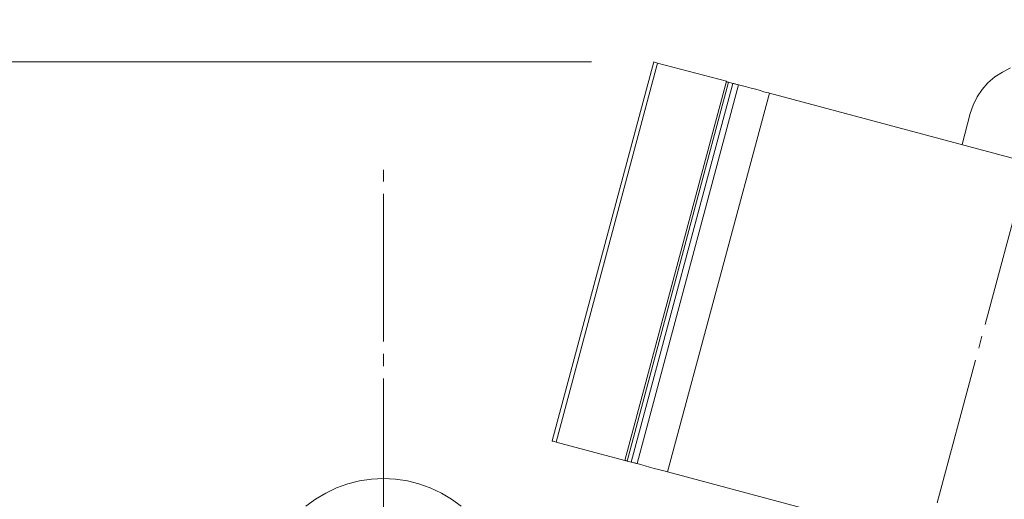
# Model space of a CAD drawing. Units: inches. Extents: x 327 to 567, y 204 to 434.
# Drawn here: x 414 to 516, y 385 to 434 of the extents above; entities that cross this region are included whole.
import ezdxf

# ---------------------------------------------------------------- set-up
doc = ezdxf.new("R2010")
doc.units = ezdxf.units.IN
doc.header["$MEASUREMENT"] = 0
doc.linetypes.add('AI-Linetype-1', pattern=[19.05, 15.24, -1.27, 1.27, -1.27])
doc.linetypes.add('AI-Linetype-2', pattern=[19.05, 15.24, -1.27, 1.27, -1.27])
doc.layers.add('Layer 1', color=7, linetype='Continuous')

msp = doc.modelspace()

# ---------------------------------------------------------------- linework, layer by layer
at = {"layer": 'Layer 1', "color": 7, "linetype": 'AI-Linetype-1', "lineweight": 9, "true_color": 0xffffff}
msp.add_lwpolyline([(493.97, 329.28), (522.12, 434.32)], dxfattribs=at)
at = {"layer": 'Layer 1', "color": 7, "lineweight": 9, "true_color": 0xffffff}
for points in [[(473.08, 429.96), (330.25, 429.96)], [(479.52, 429.96), (469.03, 390.88)], [(479.91, 429.85), (469.45, 390.73)], [(479.52, 429.96), (479.52, 429.96), (479.59, 429.92), (479.73, 429.89), (479.91, 429.85)], [(479.91, 429.85), (487.01, 427.96)], [(516.31, 429.35), (515.49, 428.92), (514.71, 428.42), (513.99, 427.82), (513.39, 427.1), (512.89, 426.35), (512.46, 425.5), (512.17, 424.64)], [(487.01, 427.96), (476.52, 388.84)], [(487.23, 427.89), (476.77, 388.77)], [(487.66, 427.74), (477.2, 388.66)], [(488.26, 427.6), (477.81, 388.52)], [(487.01, 427.96), (487.01, 427.92), (487.05, 427.92), (487.08, 427.92), (487.16, 427.89), (487.23, 427.89)], [(487.23, 427.89), (487.66, 427.74)], [(487.66, 427.74), (487.76, 427.74), (487.83, 427.71), (487.91, 427.71), (487.98, 427.67), (488.08, 427.64), (488.16, 427.64), (488.23, 427.6), (488.26, 427.6)], [(488.26, 427.6), (488.66, 427.49), (489.08, 427.39), (489.55, 427.24), (490.05, 427.14), (490.48, 427), (490.87, 426.89), (491.15, 426.82), (491.37, 426.78), (491.44, 426.75)], [(480.95, 387.67), (491.44, 426.75)], [(545.83, 412.18), (491.44, 426.75)], [(512.17, 424.64), (511.32, 421.43)], [(469.45, 390.73), (469.28, 390.81), (469.13, 390.84), (469.06, 390.84), (469.03, 390.88)], [(476.52, 388.84), (469.45, 390.73)], [(476.77, 388.77), (476.66, 388.81), (476.63, 388.84), (476.56, 388.84), (476.52, 388.84)], [(477.2, 388.66), (476.77, 388.77)], [(477.81, 388.52), (477.73, 388.52), (477.66, 388.56), (477.59, 388.56), (477.52, 388.59), (477.45, 388.59), (477.34, 388.63), (477.27, 388.66), (477.2, 388.66)], [(480.95, 387.67), (480.87, 387.7), (480.7, 387.74), (480.41, 387.81), (480.02, 387.92), (479.55, 388.02), (479.09, 388.17), (478.63, 388.31), (478.16, 388.42), (477.81, 388.52)], [(443.62, 384.13), (444.61, 384.85), (445.69, 385.49), (446.79, 386.02), (447.97, 386.45), (449.15, 386.74), (450.4, 386.92), (451.65, 386.99), (452.86, 386.92), (454.11, 386.74), (455.29, 386.45), (456.46, 386.02), (457.61, 385.49), (458.64, 384.85), (459.64, 384.13)], [(535.34, 373.1), (480.95, 387.67)]]:
    msp.add_lwpolyline(points, dxfattribs=at)
at = {"layer": 'Layer 1', "color": 7, "linetype": 'AI-Linetype-2', "lineweight": 9, "true_color": 0xffffff}
msp.add_lwpolyline([(451.65, 267.77), (451.65, 418.82)], dxfattribs=at)

doc.saveas('drawing.dxf')
